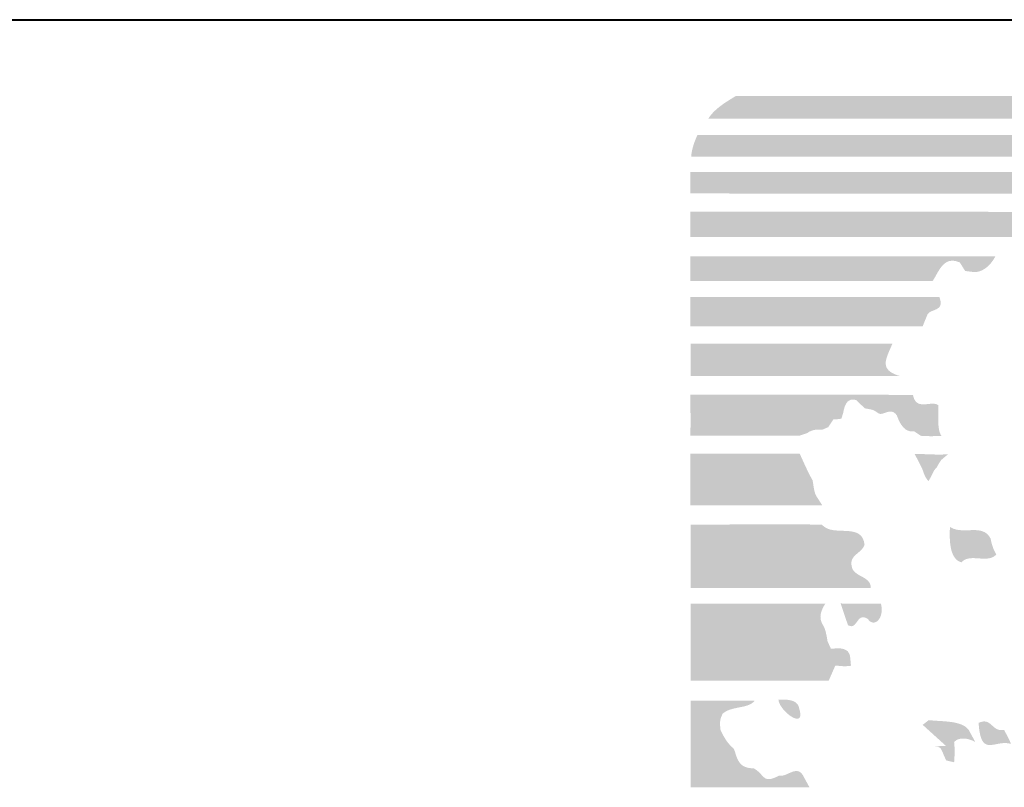
# Model space of a CAD drawing. Units: feet. Extents: x 3.1 to 23.3, y 4 to 18.1.
# Drawn here: x 17.4 to 18.2, y 4.8 to 5.4 of the extents above; entities that cross this region are included whole.
import ezdxf

# ---------------------------------------------------------------- set-up
doc = ezdxf.new("R2010")
doc.units = ezdxf.units.FT
doc.header["$MEASUREMENT"] = 0
doc.layers.add('DWG', color=250, linetype='Continuous')
doc.layers.add('Level 1', color=7, linetype='Continuous', lineweight=0)
doc.layers.add('Level 60', color=7, linetype='Continuous', lineweight=0)

# ---------------------------------------------------------------- blocks, each defined once
blk = doc.blocks.new('B1')
at = {"layer": 'Level 1', "linetype": 'Continuous', "lineweight": 0}
for points in [[(13.21149, 0.42447), (13.18307, 0.42449), (13.15467, 0.42452), (13.12629, 0.42454), (13.09793, 0.4246), (13.06961, 0.42467), (13.07043, 0.42593), (13.07132, 0.42715), (13.07226, 0.42834), (13.07327, 0.42947), (13.07431, 0.43056), (13.07542, 0.43162), (13.07656, 0.43266), (13.07772, 0.43367), (13.07892, 0.43463), (13.08016, 0.43559), (13.0814, 0.4365), (13.08268, 0.43741), (13.08398, 0.43829), (13.0853, 0.43915), (13.08662, 0.43998), (13.08794, 0.44084), (13.08926, 0.44165), (13.09058, 0.44249), (13.0919, 0.44329), (13.09322, 0.44413), (13.12024, 0.44413), (13.149, 0.44413), (13.17919, 0.44413), (13.21051, 0.44413), (13.24265, 0.44413), (13.2753, 0.44413), (13.30815, 0.44413), (13.34091, 0.44413), (13.37327, 0.44413), (13.4049, 0.44413), (13.4355, 0.44413), (13.46479, 0.44413), (13.49242, 0.44413), (13.51813, 0.44413), (13.54156, 0.44413), (13.56246, 0.44413), (13.58048, 0.44413), (13.59533, 0.44413), (13.6067, 0.44413), (13.61428, 0.44413), (13.61566, 0.4434), (13.61706, 0.44266), (13.61849, 0.44196), (13.61993, 0.44122), (13.62135, 0.44049), (13.62279, 0.43973), (13.62421, 0.43895), (13.62562, 0.43816), (13.627, 0.43733), (13.62834, 0.43647), (13.62964, 0.43556), (13.63092, 0.43463), (13.63212, 0.43364), (13.63328, 0.43261), (13.63437, 0.43149), (13.63537, 0.43033), (13.63632, 0.42909), (13.63716, 0.4278), (13.63791, 0.42641), (13.63856, 0.42495), (13.61014, 0.42495), (13.5817, 0.42495), (13.55324, 0.42492), (13.52476, 0.42487), (13.49628, 0.42485), (13.4678, 0.4248), (13.43931, 0.42475), (13.41083, 0.4247), (13.38233, 0.42465), (13.35383, 0.4246), (13.32535, 0.42457), (13.29687, 0.42452), (13.26839, 0.42449), (13.23993, 0.42449)], [(13.15175, 0.39195), (13.12014, 0.39197), (13.09377, 0.39197), (13.07351, 0.392), (13.06025, 0.39205), (13.05489, 0.39207), (13.05501, 0.39329), (13.05515, 0.39447), (13.05533, 0.39564), (13.05552, 0.39675), (13.05576, 0.39786), (13.056, 0.3989), (13.05627, 0.39993), (13.05655, 0.40094), (13.05684, 0.4019), (13.05714, 0.40284), (13.05745, 0.40375), (13.05777, 0.40463), (13.0581, 0.40549), (13.05842, 0.4063), (13.05873, 0.40711), (13.05907, 0.40787), (13.05936, 0.4086), (13.05968, 0.40931), (13.05995, 0.40999), (13.06023, 0.41065), (13.06718, 0.4106), (13.08136, 0.41057), (13.10193, 0.41057), (13.1281, 0.41057), (13.15908, 0.41057), (13.19404, 0.41057), (13.23217, 0.4106), (13.27266, 0.41062), (13.31473, 0.41065), (13.35757, 0.41067), (13.40033, 0.41072), (13.44224, 0.41075), (13.4825, 0.4108), (13.52025, 0.41082), (13.55476, 0.41085), (13.58515, 0.4109), (13.61065, 0.41092), (13.63045, 0.41092), (13.64374, 0.41095), (13.64975, 0.41095), (13.65032, 0.40916), (13.65058, 0.4084), (13.65085, 0.40756), (13.65113, 0.40668), (13.65142, 0.40574), (13.6517, 0.40473), (13.652, 0.40372), (13.65229, 0.40266), (13.65259, 0.40158), (13.65286, 0.40046), (13.65314, 0.39938), (13.65339, 0.39826), (13.65363, 0.39718), (13.65385, 0.39609), (13.65402, 0.39503), (13.65418, 0.39399), (13.6543, 0.39301), (13.65438, 0.39207), (13.6501, 0.39207), (13.63781, 0.39207), (13.6184, 0.39207), (13.59277, 0.39205), (13.56179, 0.39205), (13.52632, 0.39202), (13.48728, 0.392), (13.44555, 0.392), (13.40198, 0.39197), (13.35747, 0.39197), (13.31292, 0.39195), (13.26918, 0.39195), (13.22717, 0.39195), (13.18772, 0.39195)], [(13.1512, 0.36049), (13.11973, 0.36051), (13.09342, 0.36051), (13.07315, 0.36054), (13.0598, 0.36059), (13.05422, 0.36061), (13.05422, 0.36137), (13.05422, 0.36216), (13.05422, 0.36299), (13.05422, 0.36387), (13.05422, 0.36478), (13.05422, 0.36572), (13.05422, 0.36668), (13.05422, 0.36766), (13.05422, 0.36865), (13.05422, 0.36966), (13.05422, 0.37067), (13.05422, 0.37166), (13.05422, 0.37267), (13.05422, 0.37365), (13.05422, 0.37461), (13.05422, 0.37555), (13.05422, 0.37643), (13.05422, 0.37732), (13.05422, 0.37815), (13.05422, 0.37893), (13.06013, 0.37893), (13.07386, 0.37893), (13.09448, 0.37893), (13.12113, 0.37893), (13.15296, 0.37893), (13.18906, 0.37893), (13.22859, 0.37893), (13.27064, 0.37893), (13.31436, 0.37893), (13.35887, 0.37893), (13.4033, 0.37893), (13.44675, 0.37893), (13.48839, 0.37893), (13.52728, 0.37893), (13.56262, 0.37893), (13.59348, 0.37893), (13.61901, 0.37893), (13.63833, 0.37893), (13.65056, 0.37893), (13.65485, 0.37893), (13.65485, 0.37744), (13.65487, 0.37669), (13.65487, 0.3758), (13.65489, 0.37482), (13.65489, 0.37375), (13.65491, 0.37262), (13.65491, 0.37143), (13.65493, 0.37022), (13.65493, 0.36898), (13.65493, 0.36774), (13.65493, 0.36653), (13.65493, 0.36534), (13.65491, 0.36423), (13.65491, 0.36317), (13.65489, 0.36221), (13.65487, 0.36135), (13.65483, 0.36061), (13.64977, 0.36061), (13.63687, 0.36061), (13.617, 0.36061), (13.59104, 0.36059), (13.55986, 0.36059), (13.52431, 0.36056), (13.48527, 0.36056), (13.44362, 0.36054), (13.40019, 0.36051), (13.35586, 0.36051), (13.31152, 0.36049), (13.26802, 0.36049), (13.2262, 0.36049), (13.18699, 0.36049)], [(13.05422, 0.32317), (13.05422, 0.3242), (13.05422, 0.32526), (13.05422, 0.32632), (13.05422, 0.32741), (13.05422, 0.3285), (13.05422, 0.32958), (13.05422, 0.3307), (13.05422, 0.33181), (13.05422, 0.33292), (13.05422, 0.33403), (13.05422, 0.33514), (13.05422, 0.33625), (13.05422, 0.33737), (13.05422, 0.33848), (13.05422, 0.33956), (13.05422, 0.34065), (13.05422, 0.34174), (13.05422, 0.3428), (13.05422, 0.34386), (13.05422, 0.3449), (13.08548, 0.3449), (13.11884, 0.3449), (13.15392, 0.34487), (13.19036, 0.34487), (13.2278, 0.34485), (13.26583, 0.34485), (13.30412, 0.34482), (13.34227, 0.3448), (13.37992, 0.34477), (13.4167, 0.34474), (13.45225, 0.34474), (13.48616, 0.34472), (13.51811, 0.34469), (13.54767, 0.34467), (13.57453, 0.34467), (13.59827, 0.34464), (13.61855, 0.34464), (13.63498, 0.34462), (13.64721, 0.34462), (13.65483, 0.34462), (13.65483, 0.34358), (13.65483, 0.34255), (13.65483, 0.34149), (13.65483, 0.34045), (13.65483, 0.33939), (13.65483, 0.33833), (13.65483, 0.33724), (13.65483, 0.33618), (13.65483, 0.33512), (13.65483, 0.33403), (13.65483, 0.33297), (13.65483, 0.33188), (13.65483, 0.33082), (13.65483, 0.32976), (13.65483, 0.3287), (13.65483, 0.32764), (13.65483, 0.32658), (13.65483, 0.32554), (13.65483, 0.32448), (13.65483, 0.32344), (13.64, 0.32347), (13.62515, 0.32347), (13.61026, 0.32347), (13.59537, 0.32349), (13.58046, 0.32349), (13.56555, 0.32352), (13.55064, 0.32352), (13.53573, 0.32354), (13.52084, 0.32354), (13.50599, 0.32357), (13.49114, 0.32357), (13.47635, 0.32357), (13.4616, 0.32357), (13.44689, 0.32357), (13.43222, 0.32357), (13.41762, 0.32357), (13.40311, 0.32354), (13.38865, 0.32352), (13.37427, 0.32349), (13.35999, 0.32344), (13.35972, 0.32448), (13.3593, 0.32549), (13.35877, 0.32645), (13.35814, 0.32736), (13.35741, 0.32819), (13.35659, 0.32895), (13.3557, 0.32963), (13.35475, 0.33019), (13.35375, 0.33062), (13.35271, 0.33092), (13.35166, 0.33107), (13.3506, 0.33105), (13.34953, 0.33085), (13.34849, 0.33044), (13.34749, 0.32984), (13.3465, 0.32903), (13.3456, 0.32794), (13.34473, 0.32663), (13.34396, 0.32504), (13.34327, 0.32317), (13.32868, 0.32317), (13.3141, 0.32317), (13.29957, 0.32317), (13.28503, 0.32317), (13.27054, 0.32317), (13.25604, 0.32317), (13.24156, 0.32317), (13.22711, 0.32317), (13.21267, 0.32317), (13.19824, 0.32317), (13.18382, 0.32317), (13.16942, 0.32317), (13.155, 0.32317), (13.14061, 0.32317), (13.12621, 0.32317), (13.11181, 0.32317), (13.09742, 0.32317), (13.08302, 0.32317), (13.06862, 0.32317)], [(13.05422, 0.28572), (13.05422, 0.28673), (13.05422, 0.28776), (13.05422, 0.28877), (13.05422, 0.28981), (13.05422, 0.29082), (13.05422, 0.29183), (13.05422, 0.29287), (13.05422, 0.29388), (13.05422, 0.29491), (13.05422, 0.29593), (13.05422, 0.29696), (13.05422, 0.298), (13.05422, 0.29903), (13.05422, 0.30009), (13.05422, 0.30116), (13.05422, 0.30222), (13.05422, 0.3033), (13.05422, 0.30439), (13.05422, 0.30548), (13.05422, 0.30659), (13.06734, 0.30659), (13.08046, 0.30659), (13.09355, 0.30659), (13.10665, 0.30659), (13.11973, 0.30659), (13.13279, 0.30659), (13.14585, 0.30659), (13.15888, 0.30659), (13.17192, 0.30659), (13.18496, 0.30659), (13.19798, 0.30659), (13.211, 0.30659), (13.22402, 0.30659), (13.23704, 0.30659), (13.25005, 0.30659), (13.26307, 0.30659), (13.27611, 0.30659), (13.28913, 0.30659), (13.30215, 0.30659), (13.31519, 0.30659), (13.31454, 0.30535), (13.31381, 0.30416), (13.31306, 0.303), (13.31225, 0.30189), (13.3114, 0.30083), (13.31052, 0.29982), (13.30959, 0.29886), (13.30863, 0.29797), (13.30764, 0.29714), (13.30662, 0.29635), (13.30555, 0.29567), (13.30449, 0.29507), (13.30339, 0.29454), (13.30229, 0.29408), (13.30114, 0.29373), (13.3, 0.29345), (13.29886, 0.2933), (13.2977, 0.29322), (13.29653, 0.29327), (13.28939, 0.29419), (13.28487, 0.30143), (13.28289, 0.30219), (13.28103, 0.3027), (13.2793, 0.30292), (13.27771, 0.30292), (13.27621, 0.30272), (13.27483, 0.30232), (13.27355, 0.30171), (13.27235, 0.30098), (13.27125, 0.30007), (13.2702, 0.29903), (13.26922, 0.29792), (13.26829, 0.29668), (13.26741, 0.29539), (13.26656, 0.29403), (13.26573, 0.29264), (13.26492, 0.29123), (13.26414, 0.28981), (13.26333, 0.28839), (13.26252, 0.28703), (13.26171, 0.28572), (13.25135, 0.28572), (13.24099, 0.28572), (13.23065, 0.28572), (13.22031, 0.28572), (13.20997, 0.28572), (13.19965, 0.28572), (13.18931, 0.28572), (13.17897, 0.28572), (13.16863, 0.28572), (13.15829, 0.28572), (13.14795, 0.28572), (13.13759, 0.28572), (13.12721, 0.28572), (13.11683, 0.28572), (13.10644, 0.28572), (13.09604, 0.28572), (13.08562, 0.28572), (13.07516, 0.28572), (13.0647, 0.28572)], [(13.05422, 0.24683), (13.05422, 0.24809), (13.05422, 0.24935), (13.05422, 0.25059), (13.05422, 0.25183), (13.05422, 0.25304), (13.05422, 0.25426), (13.05422, 0.25547), (13.05422, 0.25668), (13.05422, 0.25787), (13.05422, 0.25908), (13.05422, 0.2603), (13.05422, 0.26153), (13.05422, 0.26277), (13.05422, 0.26401), (13.05422, 0.26527), (13.05422, 0.26656), (13.05422, 0.26788), (13.05422, 0.26922), (13.05422, 0.27058), (13.05422, 0.272), (13.06488, 0.272), (13.07551, 0.272), (13.08615, 0.272), (13.09678, 0.272), (13.1074, 0.272), (13.11804, 0.272), (13.12865, 0.272), (13.13927, 0.272), (13.14988, 0.272), (13.1605, 0.272), (13.17111, 0.272), (13.18175, 0.272), (13.19239, 0.272), (13.20304, 0.272), (13.21372, 0.272), (13.22439, 0.272), (13.23509, 0.272), (13.2458, 0.272), (13.25651, 0.272), (13.26727, 0.272), (13.26794, 0.2701), (13.26833, 0.26846), (13.26849, 0.26702), (13.26843, 0.2658), (13.26817, 0.26474), (13.26776, 0.26383), (13.26717, 0.26308), (13.26648, 0.26244), (13.26567, 0.26189), (13.26481, 0.26141), (13.26386, 0.26098), (13.26289, 0.26057), (13.26191, 0.26019), (13.26096, 0.25979), (13.26004, 0.25936), (13.25917, 0.25888), (13.2584, 0.25832), (13.25773, 0.25767), (13.25718, 0.25688), (13.25305, 0.24683), (13.24407, 0.24683), (13.23402, 0.24683), (13.224, 0.24683), (13.21397, 0.24683), (13.20397, 0.24683), (13.19396, 0.24683), (13.18396, 0.24683), (13.17397, 0.24683), (13.16399, 0.24683), (13.154, 0.24683), (13.14403, 0.24683), (13.13405, 0.24683), (13.12408, 0.24683), (13.1141, 0.24683), (13.10413, 0.24683), (13.09417, 0.24683), (13.08418, 0.24683), (13.07419, 0.24683), (13.06421, 0.24683)], [(13.05444, 0.20422), (13.05444, 0.20551), (13.05444, 0.2068), (13.05444, 0.20812), (13.05444, 0.2094), (13.05444, 0.21072), (13.05444, 0.21206), (13.05444, 0.21337), (13.05444, 0.21474), (13.05444, 0.21607), (13.05444, 0.21744), (13.05444, 0.21883), (13.05444, 0.22022), (13.05444, 0.22163), (13.05444, 0.22305), (13.05444, 0.22449), (13.05444, 0.22596), (13.05444, 0.22742), (13.05444, 0.22891), (13.05444, 0.23043), (13.05444, 0.23197), (13.06313, 0.23197), (13.07179, 0.23197), (13.08046, 0.23197), (13.0891, 0.23197), (13.09775, 0.23197), (13.1064, 0.23197), (13.11502, 0.23197), (13.12365, 0.23197), (13.13228, 0.23197), (13.14088, 0.23197), (13.14951, 0.23197), (13.15812, 0.23197), (13.16672, 0.23197), (13.17535, 0.23197), (13.18398, 0.23197), (13.1926, 0.23197), (13.20123, 0.23197), (13.20986, 0.23197), (13.2185, 0.23197), (13.22717, 0.23197), (13.22638, 0.2301), (13.22559, 0.22828), (13.2248, 0.22649), (13.22406, 0.22477), (13.22337, 0.22307), (13.22276, 0.22143), (13.22222, 0.21987), (13.22181, 0.21832), (13.22153, 0.21683), (13.22142, 0.21542), (13.22148, 0.21403), (13.22173, 0.21271), (13.2222, 0.21145), (13.22293, 0.21024), (13.2239, 0.20908), (13.22516, 0.20799), (13.22671, 0.20695), (13.22859, 0.20597), (13.23081, 0.20506), (13.23339, 0.20422), (13.22451, 0.20422), (13.21561, 0.20422), (13.20668, 0.20422), (13.19778, 0.20422), (13.18886, 0.20422), (13.17994, 0.20422), (13.171, 0.20422), (13.16206, 0.20422), (13.15311, 0.20422), (13.14417, 0.20422), (13.13521, 0.20422), (13.12627, 0.20422), (13.11729, 0.20422), (13.10833, 0.20422), (13.09936, 0.20422), (13.09038, 0.20422), (13.0814, 0.20422), (13.07242, 0.20422), (13.06344, 0.20422)], [(13.25933, 0.15267), (13.2584, 0.1527), (13.25748, 0.1527), (13.25655, 0.15273), (13.25565, 0.15275), (13.25476, 0.1528), (13.25389, 0.15283), (13.25305, 0.1529), (13.25224, 0.15295), (13.25145, 0.15303), (13.24576, 0.15684), (13.24458, 0.15674), (13.24346, 0.15677), (13.24239, 0.15689), (13.24139, 0.15712), (13.24042, 0.15745), (13.23952, 0.15788), (13.23865, 0.15839), (13.23782, 0.15899), (13.23705, 0.1597), (13.23631, 0.16046), (13.2356, 0.16129), (13.23493, 0.16223), (13.2343, 0.16321), (13.23367, 0.16427), (13.2331, 0.16541), (13.23252, 0.1666), (13.23197, 0.16784), (13.23146, 0.16912), (13.23095, 0.17049), (13.23018, 0.17145), (13.22941, 0.17223), (13.22864, 0.17281), (13.22788, 0.17327), (13.22711, 0.17355), (13.22634, 0.17372), (13.22557, 0.17377), (13.2248, 0.17375), (13.22406, 0.17362), (13.22329, 0.17345), (13.22252, 0.17322), (13.22177, 0.17297), (13.22102, 0.17271), (13.22025, 0.17246), (13.21951, 0.17221), (13.21876, 0.17201), (13.21801, 0.17185), (13.21728, 0.17178), (13.21653, 0.1718), (13.2158, 0.1719), (13.21125, 0.17484), (13.21058, 0.17504), (13.20991, 0.17524), (13.20919, 0.17544), (13.20844, 0.17559), (13.20767, 0.17577), (13.20688, 0.17592), (13.20607, 0.17607), (13.20525, 0.17623), (13.2044, 0.17635), (13.20353, 0.17648), (13.19629, 0.1835), (13.19514, 0.18381), (13.19408, 0.18398), (13.19309, 0.18403), (13.19219, 0.18396), (13.19134, 0.18376), (13.19057, 0.18345), (13.18985, 0.18307), (13.1889, 0.18234), (13.18805, 0.18133), (13.18758, 0.1806), (13.18713, 0.17979), (13.18673, 0.17893), (13.18636, 0.17799), (13.18604, 0.17703), (13.18575, 0.176), (13.18549, 0.17496), (13.18526, 0.17388), (13.18504, 0.17276), (13.18484, 0.17206), (13.18347, 0.16764), (13.17962, 0.16718), (13.17897, 0.16713), (13.17822, 0.16708), (13.17744, 0.16705), (13.17657, 0.16705), (13.17614, 0.16637), (13.17224, 0.16042), (13.16767, 0.15846), (13.16698, 0.15818), (13.16605, 0.15828), (13.16513, 0.15836), (13.16422, 0.15839), (13.16332, 0.15836), (13.16243, 0.15831), (13.16154, 0.15821), (13.1607, 0.15808), (13.15985, 0.15791), (13.15904, 0.15768), (13.15823, 0.15743), (13.15747, 0.15715), (13.15672, 0.15682), (13.15599, 0.15647), (13.1553, 0.15609), (13.15463, 0.15566), (13.154, 0.1552), (13.14728, 0.15303), (13.14267, 0.15303), (13.13803, 0.15303), (13.13332, 0.15303), (13.12855, 0.15303), (13.12375, 0.15303), (13.11892, 0.15303), (13.11404, 0.15303), (13.10913, 0.15303), (13.10419, 0.15303), (13.09923, 0.15303), (13.09426, 0.15303), (13.08926, 0.15303), (13.08426, 0.15303), (13.07926, 0.15303), (13.07423, 0.15303), (13.06921, 0.15303), (13.06421, 0.15303), (13.05921, 0.15303), (13.05422, 0.15303), (13.05424, 0.1548), (13.05426, 0.15657), (13.05428, 0.15831), (13.0543, 0.16008), (13.05432, 0.16182), (13.05432, 0.16359), (13.05432, 0.16536), (13.05432, 0.1671), (13.0543, 0.16887), (13.0543, 0.17062), (13.0543, 0.17238), (13.05428, 0.17413), (13.05426, 0.1759), (13.05426, 0.17767), (13.05424, 0.17941), (13.05424, 0.18118), (13.05422, 0.18292), (13.05422, 0.18469), (13.05422, 0.18646), (13.05422, 0.1882), (13.06368, 0.1882), (13.07315, 0.18823), (13.0826, 0.18823), (13.09208, 0.18823), (13.10155, 0.18825), (13.11102, 0.18825), (13.1205, 0.18825), (13.12999, 0.18828), (13.13948, 0.18828), (13.149, 0.18828), (13.15851, 0.18828), (13.16804, 0.18828), (13.17757, 0.18825), (13.18713, 0.18823), (13.1967, 0.1882), (13.20627, 0.18818), (13.21586, 0.18813), (13.22547, 0.18808), (13.23512, 0.188), (13.24478, 0.18793), (13.24525, 0.18595), (13.24588, 0.18434), (13.24663, 0.18302), (13.24751, 0.18199), (13.2485, 0.18118), (13.24956, 0.18062), (13.25072, 0.18024), (13.25194, 0.18002), (13.2532, 0.17994), (13.25452, 0.17994), (13.25584, 0.18004), (13.25718, 0.18017), (13.25852, 0.18029), (13.25984, 0.18042), (13.26112, 0.1805), (13.26236, 0.18047), (13.26354, 0.18037), (13.26467, 0.18009), (13.26569, 0.17969), (13.2666, 0.17906), (13.2666, 0.17774), (13.26658, 0.17638), (13.26654, 0.17496), (13.2665, 0.17352), (13.26646, 0.17206), (13.26642, 0.17057), (13.2664, 0.16907), (13.2664, 0.16758), (13.2664, 0.16609), (13.26644, 0.16463), (13.2665, 0.16319), (13.2666, 0.16177), (13.26676, 0.16041), (13.26693, 0.15909), (13.26717, 0.15783), (13.26746, 0.15664), (13.26782, 0.15553), (13.26823, 0.15452), (13.26872, 0.15358), (13.26928, 0.15275), (13.26847, 0.15275), (13.26762, 0.15275), (13.26676, 0.15273), (13.26587, 0.15273), (13.26496, 0.15273), (13.26404, 0.1527), (13.26311, 0.1527), (13.26217, 0.1527), (13.26122, 0.15267), (13.26028, 0.15267)], [(13.05422, 0.09357), (13.05422, 0.09468), (13.05422, 0.096), (13.05422, 0.09774), (13.05422, 0.09984), (13.05422, 0.10226), (13.05422, 0.10494), (13.05422, 0.10782), (13.05422, 0.11085), (13.05422, 0.11396), (13.05422, 0.11712), (13.05422, 0.12025), (13.05422, 0.12329), (13.05422, 0.12619), (13.05422, 0.1289), (13.05422, 0.13137), (13.05422, 0.13352), (13.05422, 0.13531), (13.05422, 0.1367), (13.05422, 0.13759), (13.05552, 0.13759), (13.05743, 0.13759), (13.05995, 0.13759), (13.06299, 0.13759), (13.06653, 0.13759), (13.07051, 0.13759), (13.07488, 0.13759), (13.07963, 0.13759), (13.08467, 0.13759), (13.08999, 0.13759), (13.09552, 0.13759), (13.10124, 0.13759), (13.10707, 0.13759), (13.11299, 0.13759), (13.11896, 0.13759), (13.12493, 0.13759), (13.13084, 0.13759), (13.13665, 0.13759), (13.14234, 0.13759), (13.14782, 0.13759), (13.14823, 0.1367), (13.14868, 0.13574), (13.14915, 0.13471), (13.14965, 0.13365), (13.15014, 0.13251), (13.15067, 0.13135), (13.15122, 0.13016), (13.15177, 0.12897), (13.15233, 0.12773), (13.1529, 0.12652), (13.15347, 0.12531), (13.15404, 0.1241), (13.15459, 0.12291), (13.15516, 0.12175), (13.15571, 0.12063), (13.15626, 0.11955), (13.1568, 0.11854), (13.15731, 0.11758), (13.15782, 0.11669), (13.15873, 0.11509), (13.15896, 0.11411), (13.1591, 0.11336), (13.15924, 0.11252), (13.15938, 0.11159), (13.15951, 0.1106), (13.15967, 0.10957), (13.15985, 0.1085), (13.16005, 0.10742), (13.16026, 0.10636), (13.16052, 0.1053), (13.16079, 0.10428), (13.16111, 0.10332), (13.16148, 0.10241), (13.16188, 0.10161), (13.16702, 0.09357), (13.16308, 0.09357), (13.16079, 0.09357), (13.15721, 0.09357), (13.15246, 0.09357), (13.14673, 0.09357), (13.14017, 0.09357), (13.13297, 0.09357), (13.12526, 0.09357), (13.11725, 0.09357), (13.10904, 0.09357), (13.10084, 0.09357), (13.09281, 0.09357), (13.08511, 0.09357), (13.0779, 0.09357), (13.07136, 0.09357), (13.06563, 0.09357), (13.06088, 0.09357), (13.0573, 0.09357), (13.05501, 0.09357)], [(13.25792, 0.11409), (13.25577, 0.11722), (13.25539, 0.11793), (13.25502, 0.11864), (13.25468, 0.1194), (13.25437, 0.12018), (13.25405, 0.12096), (13.25376, 0.12177), (13.25348, 0.12258), (13.25319, 0.12336), (13.25289, 0.12415), (13.25259, 0.12493), (13.25228, 0.12566), (13.25194, 0.12637), (13.24626, 0.13731), (13.25287, 0.13731), (13.25407, 0.13729), (13.25527, 0.13726), (13.25645, 0.13724), (13.25766, 0.13718), (13.25884, 0.13716), (13.26, 0.13711), (13.26118, 0.13706), (13.26234, 0.13703), (13.26351, 0.13698), (13.26467, 0.13696), (13.26583, 0.13693), (13.26697, 0.13693), (13.26811, 0.13693), (13.26926, 0.13696), (13.27038, 0.13698), (13.27152, 0.13703), (13.27262, 0.13711), (13.27375, 0.13718), (13.27485, 0.13731), (13.2742, 0.13673), (13.26896, 0.13232), (13.26695, 0.12925), (13.26654, 0.12857), (13.26613, 0.12784), (13.26569, 0.12703), (13.26528, 0.12617), (13.26289, 0.12346), (13.26254, 0.12278), (13.26219, 0.12207), (13.26183, 0.12134), (13.26148, 0.12058), (13.26112, 0.11983), (13.26077, 0.11909), (13.26041, 0.11838), (13.26006, 0.1177)], [(13.1318, 0.02254), (13.124, 0.02256), (13.1162, 0.02256), (13.10841, 0.02259), (13.10063, 0.02259), (13.09287, 0.02261), (13.08511, 0.02261), (13.07739, 0.02264), (13.0697, 0.02264), (13.06206, 0.02264), (13.05444, 0.02267), (13.05444, 0.02524), (13.05444, 0.02787), (13.05444, 0.03052), (13.05444, 0.03318), (13.05444, 0.03588), (13.05444, 0.03861), (13.05444, 0.04134), (13.05444, 0.04409), (13.05444, 0.04685), (13.05444, 0.0496), (13.05444, 0.05238), (13.05444, 0.05514), (13.05444, 0.05792), (13.05444, 0.06067), (13.05444, 0.06342), (13.05444, 0.06618), (13.05444, 0.06891), (13.05444, 0.07161), (13.05444, 0.07432), (13.05444, 0.07697), (13.06027, 0.07699), (13.06608, 0.07699), (13.07183, 0.07699), (13.07756, 0.07702), (13.08327, 0.07702), (13.08895, 0.07704), (13.0946, 0.07704), (13.10023, 0.07707), (13.10584, 0.07707), (13.11144, 0.0771), (13.11701, 0.0771), (13.12257, 0.0771), (13.12812, 0.07712), (13.13365, 0.0771), (13.13919, 0.0771), (13.1447, 0.0771), (13.15022, 0.07707), (13.15573, 0.07704), (13.16125, 0.07702), (13.16676, 0.07697), (13.16832, 0.07545), (13.17005, 0.07426), (13.17196, 0.07336), (13.17401, 0.0727), (13.17618, 0.07224), (13.17842, 0.07197), (13.18073, 0.07179), (13.18307, 0.07169), (13.18539, 0.07161), (13.18772, 0.07151), (13.18996, 0.07136), (13.19215, 0.07108), (13.19422, 0.07068), (13.19615, 0.07007), (13.19792, 0.06921), (13.1995, 0.0681), (13.20085, 0.06663), (13.20196, 0.06479), (13.20278, 0.06254), (13.20332, 0.05984), (13.20288, 0.05865), (13.20231, 0.05756), (13.20162, 0.05658), (13.20085, 0.05564), (13.20003, 0.05478), (13.19914, 0.05397), (13.19822, 0.05319), (13.19729, 0.05241), (13.19638, 0.05165), (13.19552, 0.05087), (13.19469, 0.05003), (13.19394, 0.04917), (13.19329, 0.04824), (13.19274, 0.04723), (13.19235, 0.04612), (13.19209, 0.0449), (13.19203, 0.04356), (13.19215, 0.0421), (13.19248, 0.04045), (13.19306, 0.03866), (13.19373, 0.03768), (13.19447, 0.03682), (13.19532, 0.03601), (13.19623, 0.03527), (13.19719, 0.03459), (13.1982, 0.03396), (13.19924, 0.03335), (13.20028, 0.03277), (13.20133, 0.03222), (13.20237, 0.03164), (13.20338, 0.03103), (13.20432, 0.0304), (13.20523, 0.02972), (13.20605, 0.02898), (13.20678, 0.02817), (13.20743, 0.02729), (13.20795, 0.0263), (13.20834, 0.02522), (13.20858, 0.024), (13.20865, 0.02267), (13.20115, 0.02261), (13.19359, 0.02259), (13.18597, 0.02256), (13.1783, 0.02254), (13.17062, 0.02254), (13.1629, 0.02254), (13.15514, 0.02254), (13.14738, 0.02254), (13.1396, 0.02254)], [(13.28621, 0.04467), (13.28482, 0.04515), (13.28354, 0.04581), (13.28239, 0.04662), (13.28137, 0.04761), (13.28046, 0.04872), (13.27966, 0.04998), (13.27895, 0.05135), (13.27834, 0.05284), (13.27782, 0.0544), (13.27739, 0.05607), (13.27704, 0.05781), (13.27676, 0.05961), (13.27654, 0.06148), (13.27639, 0.06337), (13.27629, 0.06529), (13.27623, 0.06724), (13.27623, 0.06919), (13.27627, 0.07113), (13.27633, 0.07308), (13.27641, 0.07497), (13.27812, 0.07399), (13.27991, 0.07325), (13.28176, 0.07272), (13.28367, 0.07237), (13.2856, 0.07217), (13.28757, 0.07207), (13.28956, 0.07207), (13.29153, 0.07212), (13.29352, 0.07217), (13.29547, 0.07222), (13.29738, 0.07224), (13.29925, 0.07217), (13.30108, 0.07197), (13.30284, 0.07166), (13.30449, 0.07116), (13.30607, 0.07045), (13.30752, 0.06951), (13.30888, 0.06833), (13.3101, 0.06681), (13.31119, 0.06497), (13.31135, 0.06421), (13.31152, 0.06342), (13.3117, 0.06267), (13.31188, 0.06191), (13.31207, 0.06115), (13.31227, 0.06039), (13.31249, 0.05966), (13.3127, 0.05893), (13.31292, 0.05819), (13.31316, 0.05751), (13.31341, 0.0568), (13.31367, 0.05615), (13.31395, 0.05549), (13.31422, 0.05486), (13.31602, 0.05125), (13.31509, 0.05039), (13.31377, 0.04948), (13.31239, 0.04879), (13.31093, 0.04831), (13.30942, 0.04801), (13.30784, 0.04783), (13.30622, 0.04778), (13.30459, 0.04781), (13.30294, 0.04788), (13.30126, 0.04799), (13.29959, 0.04811), (13.29793, 0.04819), (13.2963, 0.04824), (13.29468, 0.04819), (13.29311, 0.04804), (13.29159, 0.04773), (13.29013, 0.0473), (13.28875, 0.04665), (13.28744, 0.04579)], [(13.05444, -0.05683), (13.05444, -0.05352), (13.05444, -0.05024), (13.05444, -0.04693), (13.05444, -0.04362), (13.05444, -0.04033), (13.05444, -0.03702), (13.05444, -0.03371), (13.05444, -0.03042), (13.05444, -0.02711), (13.05444, -0.0238), (13.05444, -0.02052), (13.05444, -0.01721), (13.05444, -0.0139), (13.05444, -0.01059), (13.05444, -0.0073), (13.05444, -0.00399), (13.05444, -0.00068), (13.05444, 0.0026), (13.05444, 0.00591), (13.05444, 0.00922), (13.06007, 0.00922), (13.06571, 0.00922), (13.07138, 0.00922), (13.07705, 0.00922), (13.08276, 0.00922), (13.08847, 0.00922), (13.0942, 0.00922), (13.09994, 0.00922), (13.10571, 0.00922), (13.11146, 0.00922), (13.11725, 0.00922), (13.12304, 0.00922), (13.12885, 0.00922), (13.13466, 0.00922), (13.14047, 0.00922), (13.1463, 0.00922), (13.15213, 0.00922), (13.15798, 0.00922), (13.16381, 0.00922), (13.16966, 0.00922), (13.16928, 0.00854), (13.16887, 0.00786), (13.16846, 0.00713), (13.16804, 0.00634), (13.16763, 0.00553), (13.16723, 0.0047), (13.16686, 0.00384), (13.16651, 0.00293), (13.16621, 0.00202), (13.16595, 0.00106), (13.16576, 0.0001), (13.16564, -0.00091), (13.16558, -0.00195), (13.16562, -0.00298), (13.16574, -0.00404), (13.16597, -0.00513), (13.16631, -0.00624), (13.16678, -0.00738), (13.16737, -0.00852), (13.1681, -0.00965), (13.16842, -0.01029), (13.16873, -0.01094), (13.16901, -0.01165), (13.16928, -0.01241), (13.16954, -0.01317), (13.16978, -0.01395), (13.16999, -0.01473), (13.17019, -0.01554), (13.17039, -0.01635), (13.17054, -0.01713), (13.17072, -0.01789), (13.17086, -0.01865), (13.171, -0.01938), (13.17111, -0.02006), (13.17166, -0.02308), (13.172, -0.0238), (13.17451, -0.02939), (13.17941, -0.02903), (13.18043, -0.02901), (13.18142, -0.02903), (13.18236, -0.02909), (13.18329, -0.02919), (13.18415, -0.02934), (13.18498, -0.02954), (13.18577, -0.02979), (13.18652, -0.0301), (13.18721, -0.03045), (13.18891, -0.03157), (13.18988, -0.03313), (13.19024, -0.03384), (13.19055, -0.03462), (13.19079, -0.03548), (13.19095, -0.03639), (13.19169, -0.04396), (13.1878, -0.04432), (13.18701, -0.04435), (13.1862, -0.04435), (13.18541, -0.04435), (13.18463, -0.0443), (13.18386, -0.04425), (13.18309, -0.0442), (13.18234, -0.04412), (13.18161, -0.04407), (13.18088, -0.04399), (13.18019, -0.04397), (13.17951, -0.04392), (13.17886, -0.04392), (13.17821, -0.04392), (13.17257, -0.05683), (13.16635, -0.05683), (13.16011, -0.05683), (13.15386, -0.05683), (13.14762, -0.05683), (13.14136, -0.05683), (13.13511, -0.05683), (13.12887, -0.05683), (13.12261, -0.05683), (13.11636, -0.05683), (13.11014, -0.05683), (13.10389, -0.05683), (13.09767, -0.05683), (13.09145, -0.05683), (13.08524, -0.05683), (13.07906, -0.05683), (13.07287, -0.05683), (13.06671, -0.05683), (13.06057, -0.05683)], [(13.19227, -0.01006), (13.19132, -0.01001), (13.19026, -0.0097), (13.18906, -0.00907), (13.18281, 0.00942), (13.18461, 0.00935), (13.18644, 0.0093), (13.18827, 0.00925), (13.19012, 0.00922), (13.19197, 0.0092), (13.19384, 0.00917), (13.19571, 0.00915), (13.19759, 0.00915), (13.19944, 0.00915), (13.20131, 0.00915), (13.20316, 0.00915), (13.20499, 0.00915), (13.20682, 0.00917), (13.20863, 0.00917), (13.21043, 0.0092), (13.2122, 0.0092), (13.21395, 0.0092), (13.21567, 0.00922), (13.21736, 0.00922), (13.21773, 0.00733), (13.21793, 0.00551), (13.21799, 0.00379), (13.21789, 0.00217), (13.21765, 0.00066), (13.2173, -0.00076), (13.21683, -0.00205), (13.21626, -0.00318), (13.21561, -0.00422), (13.21488, -0.00508), (13.21409, -0.00579), (13.21324, -0.00634), (13.21238, -0.00672), (13.21147, -0.00692), (13.21054, -0.00695), (13.20964, -0.00677), (13.20873, -0.00639), (13.20785, -0.00579), (13.207, -0.00498), (13.20621, -0.00394), (13.20479, -0.00313), (13.20351, -0.00263), (13.20239, -0.0024), (13.20139, -0.00245), (13.20048, -0.00268), (13.19967, -0.00313), (13.19894, -0.00369), (13.19827, -0.0044), (13.19764, -0.00516), (13.19705, -0.00596), (13.19646, -0.0068), (13.19585, -0.00761), (13.19524, -0.00834), (13.19459, -0.009), (13.1939, -0.00953), (13.19311, -0.00991)], [(13.05444, -0.14805), (13.05444, -0.14595), (13.05444, -0.14353), (13.05444, -0.14032), (13.05444, -0.13643), (13.05444, -0.13198), (13.05444, -0.1271), (13.05444, -0.12187), (13.05444, -0.11644), (13.05444, -0.11088), (13.05444, -0.10532), (13.05444, -0.09986), (13.05444, -0.09466), (13.05444, -0.08976), (13.05444, -0.08533), (13.05444, -0.08144), (13.05444, -0.07823), (13.05444, -0.07578), (13.05444, -0.07371), (13.05554, -0.07371), (13.05684, -0.07371), (13.05858, -0.07371), (13.06072, -0.07371), (13.0632, -0.07371), (13.066, -0.07371), (13.06905, -0.07371), (13.07232, -0.07371), (13.07575, -0.07371), (13.07932, -0.07371), (13.08294, -0.07371), (13.0866, -0.07371), (13.09025, -0.07371), (13.09383, -0.07371), (13.09732, -0.07371), (13.10065, -0.07371), (13.10378, -0.07371), (13.10667, -0.07371), (13.10927, -0.07371), (13.1085, -0.07467), (13.1076, -0.0755), (13.10659, -0.07624), (13.10549, -0.07689), (13.10429, -0.07745), (13.10301, -0.07793), (13.10167, -0.07833), (13.10027, -0.07871), (13.09883, -0.07904), (13.09738, -0.07935), (13.09588, -0.07965), (13.09438, -0.07995), (13.0929, -0.08026), (13.09143, -0.08058), (13.08999, -0.08094), (13.08859, -0.08137), (13.08725, -0.08182), (13.08595, -0.08238), (13.08475, -0.08298), (13.08189, -0.08485), (13.08056, -0.08791), (13.0803, -0.08857), (13.0801, -0.0893), (13.07993, -0.09003), (13.07979, -0.09084), (13.07969, -0.09168), (13.07961, -0.09259), (13.07959, -0.09352), (13.07961, -0.09453), (13.07967, -0.09559), (13.07975, -0.09671), (13.07989, -0.09789), (13.08006, -0.09916), (13.08052, -0.10004), (13.08095, -0.10093), (13.0814, -0.10181), (13.08186, -0.10267), (13.08231, -0.10353), (13.08278, -0.10439), (13.08325, -0.10522), (13.08375, -0.10603), (13.08426, -0.10684), (13.08477, -0.10762), (13.08532, -0.10841), (13.08585, -0.10916), (13.08643, -0.1099), (13.08702, -0.11063), (13.08763, -0.11134), (13.08826, -0.11202), (13.08891, -0.1127), (13.08958, -0.11336), (13.09027, -0.11399), (13.09099, -0.1146), (13.09143, -0.11538), (13.09182, -0.11626), (13.0922, -0.11722), (13.09255, -0.11826), (13.09289, -0.11937), (13.09326, -0.12051), (13.09365, -0.12165), (13.09409, -0.12281), (13.0946, -0.12397), (13.09517, -0.12511), (13.09584, -0.12619), (13.09661, -0.12723), (13.09749, -0.12822), (13.09852, -0.1291), (13.0997, -0.12988), (13.10104, -0.13054), (13.10258, -0.13107), (13.10429, -0.13148), (13.10622, -0.1317), (13.10837, -0.13175), (13.10978, -0.13261), (13.11102, -0.13352), (13.11213, -0.13441), (13.11311, -0.13532), (13.11398, -0.1362), (13.11477, -0.13703), (13.11552, -0.13784), (13.11622, -0.13858), (13.11691, -0.13923), (13.11762, -0.13984), (13.11837, -0.14032), (13.11916, -0.14067), (13.12003, -0.14093), (13.12101, -0.14105), (13.12209, -0.141), (13.12333, -0.1408), (13.12475, -0.1404), (13.12635, -0.13981), (13.12816, -0.13903), (13.13021, -0.13805), (13.13121, -0.1382), (13.13224, -0.13817), (13.13328, -0.13802), (13.13436, -0.13772), (13.13547, -0.13734), (13.13657, -0.13688), (13.13771, -0.13638), (13.13883, -0.13587), (13.13998, -0.13539), (13.1411, -0.13494), (13.14222, -0.13456), (13.14334, -0.13428), (13.14443, -0.13413), (13.14551, -0.13413), (13.14654, -0.13431), (13.14756, -0.13468), (13.14852, -0.13532), (13.14945, -0.1362), (13.15034, -0.13739), (13.15615, -0.14805), (13.14575, -0.14805), (13.14098, -0.14805), (13.13621, -0.14805), (13.13143, -0.14805), (13.12664, -0.14805), (13.12186, -0.14805), (13.11705, -0.14805), (13.11225, -0.14805), (13.10744, -0.14805), (13.10263, -0.14805), (13.09783, -0.14805), (13.093, -0.14805), (13.08818, -0.14805), (13.08335, -0.14805), (13.07855, -0.14805), (13.07372, -0.14805), (13.0689, -0.14805), (13.06407, -0.14805), (13.05927, -0.14805)], [(13.12954, -0.07285), (13.13076, -0.07285), (13.13196, -0.07285), (13.13316, -0.07288), (13.13434, -0.0729), (13.13553, -0.07298), (13.13669, -0.07305), (13.13781, -0.07318), (13.13889, -0.07333), (13.13996, -0.07356), (13.14096, -0.07381), (13.14193, -0.07414), (13.14283, -0.07452), (13.14368, -0.07497), (13.14445, -0.0755), (13.14516, -0.07611), (13.14579, -0.07679), (13.14632, -0.07758), (13.14677, -0.07849), (13.14713, -0.07947), (13.14738, -0.08056), (13.14807, -0.08319), (13.14835, -0.08528), (13.14829, -0.0869), (13.14789, -0.08809), (13.14722, -0.08885), (13.1463, -0.08925), (13.14518, -0.08928), (13.1439, -0.089), (13.14248, -0.08844), (13.14096, -0.08763), (13.13941, -0.08662), (13.13785, -0.08541), (13.13629, -0.08405), (13.13484, -0.08255), (13.13346, -0.08096), (13.13224, -0.07932), (13.13119, -0.07768), (13.13037, -0.07601), (13.12981, -0.07439)], [(13.27997, -0.1266), (13.27331, -0.12506), (13.27257, -0.12364), (13.27194, -0.1223), (13.27138, -0.12106), (13.27089, -0.11993), (13.27048, -0.11887), (13.27008, -0.11791), (13.26971, -0.11705), (13.26934, -0.11629), (13.26828, -0.11447), (13.26689, -0.11369), (13.26616, -0.11341), (13.26532, -0.11321), (13.26433, -0.11311), (13.26319, -0.11305), (13.26187, -0.11308), (13.27291, -0.11252), (13.25378, -0.09519), (13.25301, -0.09458), (13.25827, -0.09051), (13.26022, -0.09072), (13.26223, -0.09087), (13.26427, -0.09102), (13.26636, -0.09115), (13.26843, -0.09127), (13.27052, -0.09142), (13.27259, -0.09158), (13.27465, -0.09178), (13.27666, -0.09201), (13.27863, -0.09228), (13.28056, -0.09264), (13.28239, -0.09307), (13.28417, -0.09355), (13.28584, -0.09415), (13.28742, -0.09484), (13.28887, -0.09564), (13.29021, -0.09658), (13.29141, -0.09767), (13.29246, -0.09888), (13.29803, -0.10911), (13.29691, -0.10856), (13.29579, -0.10805), (13.29466, -0.10762), (13.29354, -0.10724), (13.29244, -0.10691), (13.29133, -0.10666), (13.29025, -0.10646), (13.28919, -0.10633), (13.28814, -0.10626), (13.28712, -0.10626), (13.28616, -0.10633), (13.28521, -0.10648), (13.2843, -0.10669), (13.28344, -0.10696), (13.28263, -0.10732), (13.28188, -0.10772), (13.28119, -0.10823), (13.28054, -0.10881), (13.27997, -0.10944), (13.28007, -0.11038), (13.28015, -0.11129), (13.28023, -0.11217), (13.28029, -0.11305), (13.28033, -0.11389), (13.28036, -0.11475), (13.28038, -0.11558), (13.2804, -0.11639), (13.2804, -0.1172), (13.2804, -0.11803), (13.28038, -0.11884), (13.28036, -0.11965), (13.28035, -0.12048), (13.28031, -0.12132), (13.28027, -0.12215), (13.28021, -0.12301), (13.28017, -0.12387), (13.28011, -0.12475), (13.28005, -0.12566)], [(13.3103, -0.11184), (13.30886, -0.11169), (13.30752, -0.11131), (13.30628, -0.1106), (13.30516, -0.10957), (13.30414, -0.1081), (13.30323, -0.10618), (13.30246, -0.10376), (13.30181, -0.10075), (13.3013, -0.09714), (13.30093, -0.09286), (13.30252, -0.09223), (13.30396, -0.09183), (13.30528, -0.09165), (13.30646, -0.09168), (13.30754, -0.09188), (13.30855, -0.09221), (13.30945, -0.09269), (13.31032, -0.09324), (13.31115, -0.0939), (13.31196, -0.09458), (13.31274, -0.09529), (13.31353, -0.09602), (13.31434, -0.09671), (13.31521, -0.09736), (13.31611, -0.09792), (13.31708, -0.0984), (13.31814, -0.09878), (13.3193, -0.09898), (13.32058, -0.09903), (13.32272, -0.0988), (13.32665, -0.10621), (13.32675, -0.10641), (13.32706, -0.10704), (13.32736, -0.10767), (13.32763, -0.1083), (13.32789, -0.10896), (13.32813, -0.10959), (13.32836, -0.11022), (13.32856, -0.11088), (13.32651, -0.11038), (13.32448, -0.11017), (13.32251, -0.11015), (13.32056, -0.11033), (13.31869, -0.1106), (13.31688, -0.11093), (13.31513, -0.11129), (13.31343, -0.11159), (13.31182, -0.11179)]]:
    blk.add_hatch(color=250, dxfattribs=at).paths.add_polyline_path(points)
at = {"layer": 'Level 1', "color": 250, "linetype": 'Continuous', "lineweight": 0, "const_width": 0.000000812, "flags": 128}
for points in [[(13.09255, 0.44413), (13.09255, 0.44413), (13.09255, 0.44413), (13.09255, 0.44413), (13.09255, 0.44413), (13.09255, 0.44413), (13.09255, 0.44413), (13.09255, 0.44413), (13.09255, 0.44413), (13.09255, 0.44413), (13.09255, 0.44413), (13.09255, 0.44413), (13.09255, 0.44413), (13.09255, 0.44413), (13.09255, 0.44413), (13.09255, 0.44413), (13.09255, 0.44413), (13.09255, 0.44413), (13.09255, 0.44413), (13.09255, 0.44413)], [(13.05332, 0.30745), (13.05332, 0.30745), (13.05332, 0.30745), (13.05332, 0.30745), (13.05332, 0.30745), (13.05332, 0.30745), (13.05332, 0.30745), (13.05332, 0.30745), (13.05332, 0.30745), (13.05332, 0.30745), (13.05332, 0.30745), (13.05332, 0.30745), (13.05332, 0.30745), (13.05332, 0.30745), (13.05332, 0.30745), (13.05332, 0.30745), (13.05332, 0.30745), (13.05332, 0.30745), (13.05332, 0.30745), (13.05332, 0.30745)], [(13.05355, 0.27285), (13.05355, 0.27285), (13.05355, 0.27285), (13.05355, 0.27285), (13.05355, 0.27285), (13.05355, 0.27285), (13.05355, 0.27285), (13.05355, 0.27285), (13.05355, 0.27285), (13.05355, 0.27285), (13.05355, 0.27285), (13.05355, 0.27285), (13.05355, 0.27285), (13.05355, 0.27285), (13.05355, 0.27285), (13.05355, 0.27285), (13.05355, 0.27285), (13.05355, 0.27285), (13.05355, 0.27285), (13.05355, 0.27285)], [(13.05422, 0.18906), (13.05422, 0.18906), (13.05422, 0.18906), (13.05422, 0.18906), (13.05422, 0.18906), (13.05422, 0.18906), (13.05422, 0.18906), (13.05422, 0.18906), (13.05422, 0.18906), (13.05422, 0.18906), (13.05422, 0.18906), (13.05422, 0.18906), (13.05422, 0.18906), (13.05422, 0.18906), (13.05422, 0.18906), (13.05422, 0.18906), (13.05422, 0.18906), (13.05422, 0.18906), (13.05422, 0.18906), (13.05422, 0.18906)], [(13.25167, 0.13817), (13.25167, 0.13817), (13.25167, 0.13817), (13.25167, 0.13817), (13.25167, 0.13817), (13.25167, 0.13817), (13.25167, 0.13817), (13.25167, 0.13817), (13.25167, 0.13817), (13.25167, 0.13817), (13.25167, 0.13817), (13.25167, 0.13817), (13.25167, 0.13817), (13.25167, 0.13817), (13.25167, 0.13817), (13.25167, 0.13817), (13.25167, 0.13817), (13.25167, 0.13817), (13.25167, 0.13817), (13.25167, 0.13817)], [(13.05355, 0.07783), (13.05355, 0.07783), (13.05355, 0.07783), (13.05355, 0.07783), (13.05355, 0.07783), (13.05355, 0.07783), (13.05355, 0.07783), (13.05355, 0.07783), (13.05355, 0.07783), (13.05355, 0.07783), (13.05355, 0.07783), (13.05355, 0.07783), (13.05355, 0.07783), (13.05355, 0.07783), (13.05355, 0.07783), (13.05355, 0.07783), (13.05355, 0.07783), (13.05355, 0.07783), (13.05355, 0.07783), (13.05355, 0.07783)], [(13.27574, 0.07583), (13.27574, 0.07583), (13.27574, 0.07583), (13.27574, 0.07583), (13.27574, 0.07583), (13.27574, 0.07583), (13.27574, 0.07583), (13.27574, 0.07583), (13.27574, 0.07583), (13.27574, 0.07583), (13.27574, 0.07583), (13.27574, 0.07583), (13.27574, 0.07583), (13.27574, 0.07583), (13.27574, 0.07583), (13.27574, 0.07583), (13.27574, 0.07583), (13.27574, 0.07583), (13.27574, 0.07583), (13.27574, 0.07583)], [(13.05377, 0.00922), (13.05377, 0.00922), (13.05377, 0.00922), (13.05377, 0.00922), (13.05377, 0.00922), (13.05377, 0.00922), (13.05377, 0.00922), (13.05377, 0.00922), (13.05377, 0.00922), (13.05377, 0.00922), (13.05377, 0.00922), (13.05377, 0.00922), (13.05377, 0.00922), (13.05377, 0.00922), (13.05377, 0.00922), (13.05377, 0.00922), (13.05377, 0.00922), (13.05377, 0.00922), (13.05377, 0.00922), (13.05377, 0.00922)], [(13.18102, 0.0095), (13.18102, 0.0095), (13.18102, 0.0095), (13.18102, 0.0095), (13.18102, 0.0095), (13.18102, 0.0095), (13.18102, 0.0095), (13.18102, 0.0095), (13.18102, 0.0095), (13.18102, 0.0095), (13.18102, 0.0095), (13.18102, 0.0095), (13.18102, 0.0095), (13.18102, 0.0095), (13.18102, 0.0095), (13.18102, 0.0095), (13.18102, 0.0095), (13.18102, 0.0095), (13.18102, 0.0095), (13.18102, 0.0095)], [(13.12887, -0.07199), (13.12887, -0.07199), (13.12887, -0.07199), (13.12887, -0.07199), (13.12887, -0.07199), (13.12887, -0.07199), (13.12887, -0.07199), (13.12887, -0.07199), (13.12887, -0.07199), (13.12887, -0.07199), (13.12887, -0.07199), (13.12887, -0.07199), (13.12887, -0.07199), (13.12887, -0.07199), (13.12887, -0.07199), (13.12887, -0.07199), (13.12887, -0.07199), (13.12887, -0.07199), (13.12887, -0.07199), (13.12887, -0.07199)], [(13.12954, -0.07285), (13.13076, -0.07285), (13.13196, -0.07285), (13.13316, -0.07288), (13.13434, -0.0729), (13.13553, -0.07298), (13.13669, -0.07305), (13.13781, -0.07318), (13.13889, -0.07333), (13.13996, -0.07356), (13.14096, -0.07381), (13.14193, -0.07414), (13.14283, -0.07452), (13.14368, -0.07497), (13.14445, -0.0755), (13.14516, -0.07611), (13.14579, -0.07679), (13.14632, -0.07758), (13.14677, -0.07849), (13.14713, -0.07947), (13.14738, -0.08056), (13.14807, -0.08319), (13.14835, -0.08528), (13.14829, -0.0869), (13.14789, -0.08809), (13.14722, -0.08885), (13.1463, -0.08925), (13.14518, -0.08928), (13.1439, -0.089), (13.14248, -0.08844), (13.14096, -0.08763), (13.13941, -0.08662), (13.13785, -0.08541), (13.13629, -0.08405), (13.13484, -0.08255), (13.13346, -0.08096), (13.13224, -0.07932), (13.13119, -0.07768), (13.13037, -0.07601), (13.12981, -0.07439)], [(13.25636, -0.09029), (13.25636, -0.09029), (13.25636, -0.09029), (13.25636, -0.09029), (13.25636, -0.09029), (13.25636, -0.09029), (13.25636, -0.09029), (13.25636, -0.09029), (13.25636, -0.09029), (13.25636, -0.09029), (13.25636, -0.09029), (13.25636, -0.09029), (13.25636, -0.09029), (13.25636, -0.09029), (13.25636, -0.09029), (13.25636, -0.09029), (13.25636, -0.09029), (13.25636, -0.09029), (13.25636, -0.09029), (13.25636, -0.09029)]]:
    blk.add_lwpolyline(points, close=True, dxfattribs=at)

msp = doc.modelspace()

# ---------------------------------------------------------------- linework, layer by layer
at = {"layer": 'Level 60', "color": 7, "linetype": 'Continuous', "lineweight": 40}
msp.add_line((3.36914, 5.41649), (23.18701, 5.41649), dxfattribs=at)

# ---------------------------------------------------------------- block references
at = {"layer": 'DWG'}
msp.add_blockref('B1', (4.91157, 4.90711), dxfattribs=at)

doc.saveas('drawing.dxf')
